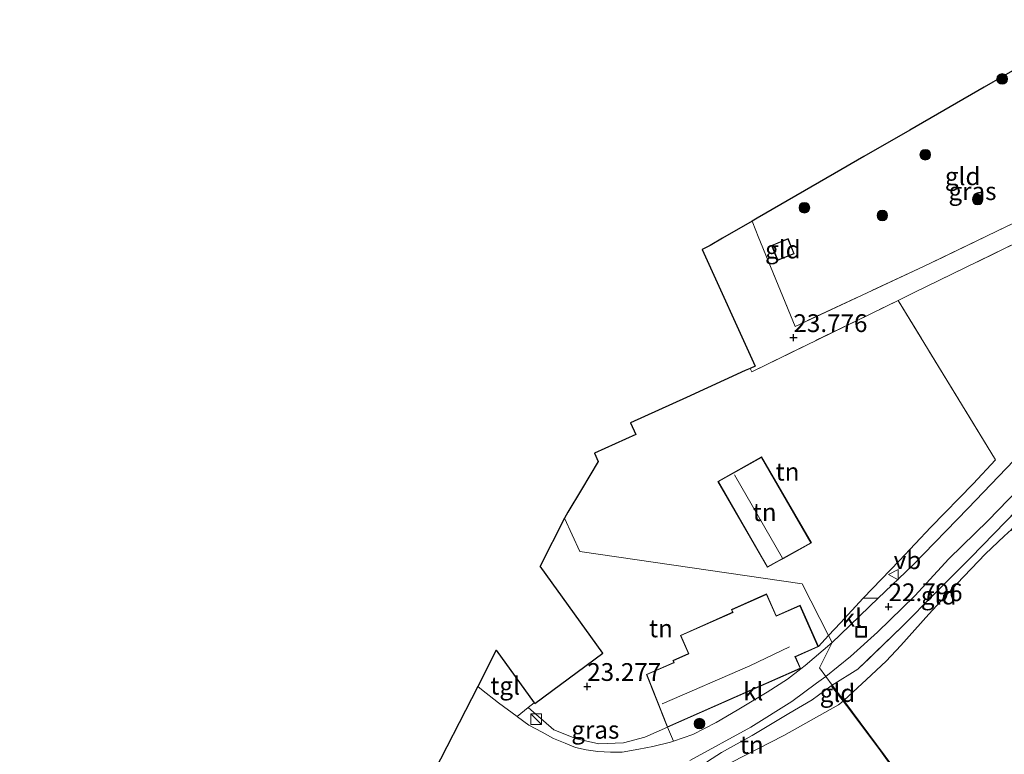
# Model space of a CAD drawing. Units: metres. Extents: x 194660 to 200010, y 362498 to 365936.
# Drawn here: x 196149 to 196288, y 363103 to 363207 of the extents above; entities that cross this region are included whole.
import ezdxf
from ezdxf.enums import TextEntityAlignment as Align

# ---------------------------------------------------------------- set-up
doc = ezdxf.new("R2010")
doc.units = ezdxf.units.M
doc.linetypes.add('IE-TERREINAFSCHEIDING', pattern=[10, 8, -2])
doc.layers.get('0').update_dxf_attribs({"lineweight": 25})
for name, color, linetype, lineweight in [('B-ME-GR-BOOM-S-B1', 93, 'Continuous', 18), ('B-ME-GW-HOOGTEPUNT-S-B1', 10, 'Continuous', 25), ('B-ME-GW-TEENLIJN-L-B1', 93, 'Continuous', 18), ('B-ME-IE-GRASLAND-GV-B6', 93, 'Continuous', 18), ('B-ME-IE-GRONDWERKLIJN-GROND_INGERICHT-GV-B6', 253, 'Continuous', 18), ('B-ME-IE-HULPGEOMETRIE-L-B1', 53, 'Continuous', 18), ('B-ME-IE-INRICHTINGSELEMENT-S-B1', 253, 'Continuous', 18), ('B-ME-IE-TERREINAFSCHEIDING-DOORGANG-L-B1', 8, 'IE-TERREINAFSCHEIDING-KUNSTMATIG-OPEN', 18), ('B-ME-IE-TERREINAFSCHEIDING-HAAG-L-B1', 10, 'Continuous', 25), ('B-ME-IE-TERREINAFSCHEIDING-RASTERHEKWERK-L-B1', 8, 'IE-TERREINAFSCHEIDING', 18), ('B-ME-KG-KADASTRAAL-DAKRAND-L-B1', 13, 'Continuous', 18), ('B-ME-KG-KADASTRAAL-NOKLIJN-L-B1', 13, 'Continuous', 18), ('B-ME-KG-KADASTRAAL-OPNAMEDTMGRENS-L-B1', 10, 'Continuous', 25), ('B-ME-OG-BEBOUWING-GV-B6', 173, 'Continuous', 18), ('B-ME-VH-VERH_SOORT-BITUMEN-GV-B6', 8, 'IE-TERREINAFSCHEIDING-NATUURLIJK-HOUTWAL', 18), ('B-ME-VH-VERH_SOORT-KLINKERS-GV-B6', 8, 'IE-TERREINAFSCHEIDING-NATUURLIJK-HOUTWAL', 18), ('B-ME-VH-VERH_SOORT-TEGELS-GV-B6', 8, 'Continuous', 18), ('B-ME-VW-MEUBILAIR_WEGMEUBILAIR-VERKEERSBORD-S-B1', 8, 'Continuous', 18)]:
    doc.layers.add(name, color=color, linetype=linetype, lineweight=lineweight)
doc.styles.add('NLCS-ISO', font='NLCS-ISO.TTF')
doc.linetypes.add('IE-TERREINAFSCHEIDING-KUNSTMATIG-OPEN', pattern='A,7,-1.5,[67,NLCS.SHX,S=0.75,R=0,X=0,Y=0],-1.5', length=10)
doc.linetypes.add('IE-TERREINAFSCHEIDING-NATUURLIJK-HOUTWAL', pattern='A,7,-1.5,[67,NLCS.SHX,S=0.75,R=45,X=0,Y=0],-1.5,7,-1.5,[70,NLCS.SHX,S=0.75,R=0,X=0,Y=0],-1.5', length=20)

# ---------------------------------------------------------------- blocks, each defined once
blk = doc.blocks.new('kast')
blk.add_line((-0.75, -0.75), (0.75, 0.75))
blk.add_lwpolyline([(-0.75, 0.75), (0.75, 0.75), (0.75, -0.75), (-0.75, -0.75)], close=True)
blk = doc.blocks.new('put')
for p, q in [((0.75, 0.75), (-0.75, 0.75)), ((-0.75, 0.75), (-0.75, -0.75)), ((0.75, -0.75), (0.75, 0.75)), ((-0.75, -0.75), (0.75, -0.75))]:
    blk.add_line(p, q)
blk.add_lwpolyline([(-0.625, 0.625), (0.625, 0.625), (0.625, -0.625), (-0.625, -0.625)], close=True)
blk = doc.blocks.new('verkeersbord')
for p, q in [((0, 0.75), (-0.75, -0.625)), ((0.75, -0.625), (0, 0.75)), ((-0.75, -0.625), (0.75, -0.625))]:
    blk.add_line(p, q)
blk = doc.blocks.new('boom')
blk.add_hatch(color=256).paths.add_polyline_path([(-0.75, 0, 1), (0.75, 0, 1)])
blk.add_circle((0, 0), 0.75)
blk = doc.blocks.new('hoogtepunt')
for p, q in [((-0.5, 0), (0.5, 0)), ((0, 0.5), (0, -0.5))]:
    blk.add_line(p, q)

msp = doc.modelspace()

# ---------------------------------------------------------------- linework, layer by layer
at = {"layer": 'B-ME-GW-TEENLIJN-L-B1'}
for points in [[(196265.13, 363110.96, 21.89), (196268.33, 363113.91, 22.11), (196271.09, 363116.51, 22.08), (196273.16, 363118.73, 22), (196277.09, 363123.1, 21.88), (196281.06, 363127.41, 21.9), (196285.09, 363131.61, 21.89), (196287.69, 363134.11, 21.91), (196288.73, 363135.04, 21.98), (196292.78, 363141.14, 22.55)], [(196239.4, 363096.41, 22.15), (196244.24, 363099.48, 22.21), (196249.28, 363102.27, 22.03), (196256.69, 363106.04, 21.85), (196264.41, 363110.36, 21.88), (196265.04, 363110.89, 21.94), (196265.13, 363110.96, 21.89)]]:
    msp.add_polyline3d(points, dxfattribs=at)
at = {"layer": 'B-ME-IE-GRASLAND-GV-B6'}
for points in [[(196289.6, 363175.46, 23.67), (196274.97, 363168.33, 23.8), (196272.77, 363167.27, 23.68), (196252.18, 363157.24, 23.84), (196251.96, 363157.71, 23.84), (196252.65, 363158.02, 23.84), (196245.2, 363174.42, 23.83), (196246.31, 363175.02, 23.83), (196248.08, 363176.04, 23.9), (196252.22, 363178.43, 23.9), (196252.75, 363177.12, 23.9), (196253.06, 363176.28, 23.9), (196258.3, 363163.61, 23.88), (196276.35, 363172.05, 23.8), (196312.18, 363189.29, 23.69)], [(196290.13, 363145.87, 22.63), (196282.64, 363138.05, 22.69), (196274.81, 363129.95, 22.75), (196269.96, 363125.35, 22.74), (196267.86, 363125.37, 22.97), (196272.99, 363130.69, 23.13), (196277.39, 363135.38, 23.22), (196283.34, 363141.47, 23.26), (196286.5, 363144.85, 23.02), (196272.77, 363167.27, 23.68), (196274.97, 363168.33, 23.8), (196289.6, 363175.46, 23.67)], [(196287.93, 363136.18, 22.32), (196282.97, 363131.04, 22.17), (196277.99, 363126.06, 22.23), (196273.36, 363121.4, 22.32), (196267.12, 363115.36, 22.36), (196263.51, 363113.15, 22.59), (196262.61, 363114.36, 22.71), (196266.1, 363117.18, 22.57), (196269.88, 363120.61, 22.56), (196275.13, 363125.68, 22.54), (196279.92, 363130.89, 22.54), (196285.47, 363136.32, 22.55), (196291.12, 363142.18, 22.53)], [(196240.32, 363107.21, 23), (196241.17, 363105.26, 22.78), (196240.75, 363105.11, 22.78), (196238.26, 363104.5, 22.76), (196236.28, 363104.11, 22.77), (196233.96, 363103.68, 22.79), (196232.31, 363103.7, 22.86), (196230.53, 363103.78, 22.88), (196228.86, 363104.03, 22.91), (196227.36, 363104.37, 22.93), (196225.91, 363104.95, 22.96), (196224.28, 363105.61, 23.03), (196222.68, 363106.51, 23.04), (196220.79, 363107.49, 23.12), (196219.19, 363108.68, 23.06), (196219.15, 363108.71, 23.06), (196220.73, 363110.01, 23.15), (196224.3, 363106.83, 23.16), (196227.5, 363105.56, 22.97), (196230.64, 363104.86, 22.88), (196234.11, 363105.03, 22.78), (196237.11, 363105.8, 22.75), (196240.32, 363107.21, 23)]]:
    msp.add_polyline3d(points, dxfattribs=at)
at = {"layer": 'B-ME-IE-GRONDWERKLIJN-GROND_INGERICHT-GV-B6'}
for points in [[(196276.35, 363172.05, 23.8), (196258.3, 363163.61, 23.88), (196253.06, 363176.28, 23.9), (196252.75, 363177.12, 23.9), (196252.22, 363178.43, 23.9), (196252.96, 363178.85, 23.72), (196263.82, 363185.12, 23.71), (196267.97, 363187.52, 23.74), (196274.41, 363191.23, 23.74), (196284.91, 363197.3, 23.73), (196293.19, 363202.07, 23.69), (196301.33, 363206.77, 23.6), (196312.18, 363189.29, 23.69), (196276.35, 363172.05, 23.8)], [(196257.31, 363175.97, 23.76), (196254.96, 363175.02, 23.78), (196255.82, 363172.9, 23.75), (196258.16, 363173.85, 23.76), (196257.31, 363175.97, 23.76)], [(196286.5, 363144.85, 23.02), (196283.34, 363141.47, 23.26), (196277.39, 363135.38, 23.22), (196272.99, 363130.69, 23.13), (196267.86, 363125.37, 22.97), (196264.66, 363121.9, 22.87), (196262.97, 363120.13, 22.88), (196259.27, 363127.41, 23.19), (196227.98, 363131.92, 23.69), (196225.8, 363136.65, 23.75), (196226.29, 363137.46, 23.95), (196228.21, 363140.67, 23.91), (196230.58, 363144.62, 23.99), (196230.06, 363145.76, 23.98), (196235.85, 363148.4, 24.15), (196235.11, 363150.03, 24.15), (196243.01, 363153.63, 24.11), (196251.26, 363157.39, 23.95), (196251.96, 363157.71, 23.84), (196252.18, 363157.24, 23.84), (196272.77, 363167.27, 23.68), (196286.5, 363144.85, 23.02)], [(196253.56, 363145.24, 23.54), (196247.41, 363141.8, 23.72), (196254.38, 363129.73, 23.21), (196255.97, 363130.61, 23.2), (196256.63, 363130.97, 23.35), (196260.57, 363133.15, 23.3), (196253.56, 363145.24, 23.54)], [(196288.73, 363135.04, 21.98), (196287.69, 363134.11, 21.91), (196285.09, 363131.61, 21.89), (196281.06, 363127.41, 21.9), (196277.09, 363123.1, 21.88), (196273.16, 363118.73, 22), (196271.09, 363116.51, 22.08), (196268.33, 363113.91, 22.11), (196265.13, 363110.96, 21.89), (196263.51, 363113.15, 22.59), (196267.12, 363115.36, 22.36), (196273.36, 363121.4, 22.32), (196277.99, 363126.06, 22.23), (196282.97, 363131.04, 22.17), (196287.93, 363136.18, 22.32), (196292.78, 363141.14, 22.55), (196288.73, 363135.04, 21.98)], [(196262.97, 363120.13, 22.88), (196261.56, 363118.56, 22.89), (196258.99, 363124.38, 23.07), (196255.62, 363122.89, 23.11), (196254.27, 363125.96, 23.15), (196249.31, 363123.77, 23.32), (196249.48, 363123.38, 23.32), (196242.14, 363120.14, 23.34), (196243.27, 363117.57, 23.4), (196241.06, 363116.6, 23.42), (196241.19, 363116.32, 23.42), (196237.37, 363114.63, 23.32), (196240.19, 363107.53, 23.21), (196240.32, 363107.21, 23), (196237.11, 363105.8, 22.75), (196234.11, 363105.03, 22.78), (196230.64, 363104.86, 22.88), (196227.5, 363105.56, 22.97), (196224.3, 363106.83, 23.16), (196220.73, 363110.01, 23.15), (196221.57, 363110.64, 23.45), (196221.63, 363110.55, 23.29), (196231.21, 363117.62, 23.48), (196222.38, 363129.88, 23.48), (196225.8, 363136.65, 23.75), (196227.98, 363131.92, 23.69), (196259.27, 363127.41, 23.19), (196262.97, 363120.13, 22.88)], [(196299.05, 363119.21, 20.93), (196299.61, 363118.34, 20.97), (196304.2, 363111.4, 20.51), (196307.43, 363106.37, 20.3), (196311.26, 363100.63, 20.12), (196316.6, 363092.13, 19.97), (196319.44, 363087.74, 19.88), (196313.82, 363083.12, 19.78), (196307.2, 363077.95, 19.76), (196300.2, 363072.2, 19.63), (196296.4, 363068.92, 19.59), (196265.13, 363110.96, 21.89), (196268.33, 363113.91, 22.11), (196271.09, 363116.51, 22.08), (196273.16, 363118.73, 22), (196277.09, 363123.1, 21.88), (196281.06, 363127.41, 21.9), (196285.09, 363131.61, 21.89), (196287.69, 363134.11, 21.91), (196288.73, 363135.04, 21.98), (196289.13, 363134.46, 22.1), (196292.56, 363129.15, 21.72), (196296.11, 363123.72, 21.26), (196299.05, 363119.21, 20.93)], [(196243.48, 363102.52, 22.59), (196252.03, 363107.24, 22.72), (196257.82, 363110.83, 22.79), (196261.31, 363113.41, 22.7), (196262.61, 363114.36, 22.71), (196263.51, 363113.15, 22.59)], [(196263.51, 363113.15, 22.59), (196263.36, 363113.04, 22.58), (196260.67, 363111.08, 22.69), (196257.38, 363109.14, 22.71), (196252.25, 363106.07, 22.67), (196247.92, 363103.66, 22.62), (196245.94, 363102.41, 22.62)], [(196265.13, 363110.96, 21.89), (196265.04, 363110.89, 21.94), (196263.36, 363113.04, 22.58), (196263.51, 363113.15, 22.59), (196265.13, 363110.96, 21.89)], [(196265.04, 363110.89, 21.94), (196264.41, 363110.36, 21.88), (196256.69, 363106.04, 21.85), (196249.28, 363102.27, 22.03), (196244.24, 363099.48, 22.21), (196239.4, 363096.41, 22.15), (196244.38, 363100.86, 22.23), (196244.31, 363100.93, 22.53), (196244.56, 363101.14, 22.59), (196245.94, 363102.41, 22.62), (196247.92, 363103.66, 22.62), (196252.25, 363106.07, 22.67), (196257.38, 363109.14, 22.71), (196260.67, 363111.08, 22.69), (196263.36, 363113.04, 22.58), (196265.04, 363110.89, 21.94)], [(196249.28, 363102.27, 22.03), (196256.69, 363106.04, 21.85), (196264.41, 363110.36, 21.88), (196265.04, 363110.89, 21.94), (196265.52, 363110.27, 21.75), (196270.31, 363103.89, 21.37), (196272.1, 363101.41, 20.84)], [(196296.4, 363068.92, 19.59), (196294.59, 363067.8, 19.48), (196284.26, 363083.33, 20.23), (196283.81, 363083.99, 20.26), (196283.89, 363084.46, 20.25), (196282.13, 363087.54, 20.46), (196275.2, 363097.04, 21.16), (196274.84, 363097.34, 21.17), (196272.1, 363101.41, 20.84), (196270.31, 363103.89, 21.37), (196265.52, 363110.27, 21.75), (196265.04, 363110.89, 21.94), (196265.13, 363110.96, 21.89), (196296.4, 363068.92, 19.59)]]:
    msp.add_polyline3d(points, dxfattribs=at)
at = {"layer": 'B-ME-IE-HULPGEOMETRIE-L-B1'}
msp.add_polyline3d([(196342.67, 363006.7, 20.57), (196338.79, 363011.92, 20.28), (196338.04, 363012.93, 20.33), (196337.25, 363013.99, 20.21), (196336.27, 363015.3, 20.03), (196335.45, 363016.41, 19.45), (196334.76, 363017.34, 18.57), (196334.4, 363017.83, 18.57), (196333.22, 363019.4, 19.15), (196296.4, 363068.92, 19.59), (196265.13, 363110.96, 21.89), (196263.51, 363113.15, 22.59), (196262.61, 363114.36, 22.71), (196261.7, 363115.58, 22.7), (196263.48, 363119.13, 22.86), (196262.97, 363120.13, 22.88), (196259.27, 363127.41, 23.19), (196227.98, 363131.92, 23.69), (196225.8, 363136.65, 23.75)], dxfattribs=at)
at = {"layer": 'B-ME-IE-TERREINAFSCHEIDING-DOORGANG-L-B1'}
for p, q in [((196252.75, 363177.12, 23.9), (196253.06, 363176.28, 23.9)), ((196267.86, 363125.37, 22.97), (196264.66, 363121.9, 22.87))]:
    msp.add_line(p, q, dxfattribs=at)
at = {"layer": 'B-ME-IE-TERREINAFSCHEIDING-HAAG-L-B1'}
for p, q in [((196262.97, 363120.13, 22.88), (196264.66, 363121.9, 22.87)), ((196261.56, 363118.56, 22.89), (196262.97, 363120.13, 22.88))]:
    msp.add_line(p, q, dxfattribs=at)
msp.add_polyline3d([(196267.86, 363125.37, 22.97), (196272.99, 363130.69, 23.13), (196277.39, 363135.38, 23.22), (196283.34, 363141.47, 23.26), (196286.5, 363144.85, 23.02)], dxfattribs=at)
at = {"layer": 'B-ME-IE-TERREINAFSCHEIDING-RASTERHEKWERK-L-B1'}
for p, q in [((196252.75, 363177.12, 23.9), (196252.22, 363178.43, 23.9)), ((196286.5, 363144.85, 23.02), (196272.77, 363167.27, 23.68))]:
    msp.add_line(p, q, dxfattribs=at)
for points in [[(196301.33, 363206.77, 23.6), (196312.18, 363189.29, 23.69), (196276.35, 363172.05, 23.8)], [(196272.77, 363167.27, 23.68), (196274.97, 363168.33, 23.8), (196289.6, 363175.46, 23.67), (196300.23, 363180.64, 23.59), (196307.72, 363168.39, 23.17)], [(196276.35, 363172.05, 23.8), (196258.3, 363163.61, 23.88), (196253.06, 363176.28, 23.9)], [(196251.96, 363157.71, 23.84), (196252.18, 363157.24, 23.84), (196272.77, 363167.27, 23.68)], [(196292.78, 363141.14, 22.55), (196287.93, 363136.18, 22.32), (196282.97, 363131.04, 22.17), (196277.99, 363126.06, 22.23), (196273.36, 363121.4, 22.32), (196267.12, 363115.36, 22.36), (196263.51, 363113.15, 22.59)], [(196263.51, 363113.15, 22.59), (196263.36, 363113.04, 22.58), (196260.67, 363111.08, 22.69), (196257.38, 363109.14, 22.71), (196252.25, 363106.07, 22.67), (196247.92, 363103.66, 22.62), (196245.94, 363102.41, 22.62)], [(196272.1, 363101.41, 20.84), (196270.31, 363103.89, 21.37), (196265.52, 363110.27, 21.75), (196265.04, 363110.89, 21.94), (196263.36, 363113.04, 22.58)], [(196220.73, 363110.01, 23.15), (196224.3, 363106.83, 23.16), (196227.5, 363105.56, 22.97), (196230.64, 363104.86, 22.88), (196234.11, 363105.03, 22.78), (196237.11, 363105.8, 22.75), (196240.32, 363107.21, 23)]]:
    msp.add_polyline3d(points, dxfattribs=at)
at = {"layer": 'B-ME-KG-KADASTRAAL-DAKRAND-L-B1'}
for points in [[(196257.28, 363175.9, 25.72), (196258.1, 363173.88, 25.24), (196255.85, 363172.96, 25.25), (196255.03, 363174.99, 25.77), (196257.28, 363175.9, 25.72)], [(196253.54, 363145.17, 25.29), (196247.48, 363141.78, 25.94), (196254.4, 363129.8, 25.89), (196260.5, 363133.17, 25.27), (196253.54, 363145.17, 25.29)], [(196258.98, 363115.51, 26.26), (196240.34, 363107.28, 26.25), (196237.43, 363114.61, 26.14), (196241.21, 363116.27, 26.14), (196241.25, 363116.3, 26.53), (196241.13, 363116.57, 26.41), (196243.34, 363117.55, 26.27), (196242.2, 363120.11, 25.36), (196249.55, 363123.36, 25.34), (196249.38, 363123.74, 25.21), (196254.24, 363125.89, 25.21), (196255.6, 363122.83, 26.35), (196258.96, 363124.31, 25.09), (196261.49, 363118.58, 25.25), (196258.3, 363117.17, 26.24), (196258.25, 363117.15, 28.02), (196258.98, 363115.51, 26.26)]]:
    msp.add_polyline3d(points, dxfattribs=at)
at = {"layer": 'B-ME-KG-KADASTRAAL-NOKLIJN-L-B1'}
msp.add_line((196256.5, 363131.02, 27.1), (196249.75, 363142.74, 27.09), dxfattribs=at)
msp.add_polyline3d([(196239.57, 363110.5, 29.55), (196251.9, 363115.83, 29.47), (196257.47, 363118.51, 29.47)], dxfattribs=at)
at = {"layer": 'B-ME-KG-KADASTRAAL-OPNAMEDTMGRENS-L-B1'}
msp.add_line((196225.8, 363136.65, 23.75), (196222.38, 363129.88, 23.48), dxfattribs=at)
for points in [[(196293.19, 363202.07, 23.69), (196284.91, 363197.3, 23.73), (196274.41, 363191.23, 23.74), (196267.97, 363187.52, 23.74), (196263.82, 363185.12, 23.71), (196252.96, 363178.85, 23.72), (196252.22, 363178.43, 23.9), (196248.08, 363176.04, 23.9), (196246.31, 363175.02, 23.83), (196245.2, 363174.42, 23.83), (196252.65, 363158.02, 23.84), (196251.96, 363157.71, 23.84), (196251.26, 363157.39, 23.95)], [(196251.26, 363157.39, 23.95), (196243.01, 363153.63, 24.11), (196235.11, 363150.03, 24.15), (196235.85, 363148.4, 24.15), (196230.06, 363145.76, 23.98), (196230.58, 363144.62, 23.99), (196228.21, 363140.67, 23.91), (196226.29, 363137.46, 23.95), (196225.8, 363136.65, 23.75)], [(196216.21, 363118.06, 23.48), (196221.57, 363110.64, 23.45), (196221.63, 363110.55, 23.29), (196231.21, 363117.62, 23.48), (196222.38, 363129.88, 23.48)], [(196216.21, 363118.06, 23.48), (196213.63, 363112.95, 23.05), (196206.64, 363099.32, 22.53), (196202.05, 363090.38, 22.37), (196196.03, 363067.39, 21.92), (196195.85, 363066.71, 21.89), (196194.31, 363060.82, 21.96), (196193.16, 363056.43, 22.06), (196183.52, 363019.56, 21.58), (196171.21, 363008.02, 21.83), (196149.13, 362987.3, 22.16)]]:
    msp.add_polyline3d(points, dxfattribs=at)
at = {"layer": 'B-ME-OG-BEBOUWING-GV-B6'}
for points in [[(196257.31, 363175.97, 23.76), (196258.16, 363173.85, 23.76), (196255.82, 363172.9, 23.75), (196254.96, 363175.02, 23.78), (196257.31, 363175.97, 23.76)], [(196253.56, 363145.24, 23.54), (196260.57, 363133.15, 23.3), (196256.63, 363130.97, 23.35), (196255.97, 363130.61, 23.2), (196254.38, 363129.73, 23.21), (196247.41, 363141.8, 23.72), (196253.56, 363145.24, 23.54)], [(196261.56, 363118.56, 22.89), (196258.32, 363117.12, 22.89), (196259.04, 363115.48, 22.89), (196240.32, 363107.21, 23), (196240.19, 363107.53, 23.21), (196237.37, 363114.63, 23.32), (196241.19, 363116.32, 23.42), (196241.06, 363116.6, 23.42), (196243.27, 363117.57, 23.4), (196242.14, 363120.14, 23.34), (196249.48, 363123.38, 23.32), (196249.31, 363123.77, 23.32), (196254.27, 363125.96, 23.15), (196255.62, 363122.89, 23.11), (196258.99, 363124.38, 23.07), (196261.56, 363118.56, 22.89)]]:
    msp.add_polyline3d(points, dxfattribs=at)
at = {"layer": 'B-ME-VH-VERH_SOORT-BITUMEN-GV-B6'}
for points in [[(196291.12, 363142.18, 22.53), (196285.47, 363136.32, 22.55), (196279.92, 363130.89, 22.54), (196275.13, 363125.68, 22.54), (196269.88, 363120.61, 22.56), (196266.1, 363117.18, 22.57), (196262.61, 363114.36, 22.71), (196261.7, 363115.58, 22.7), (196263.48, 363119.13, 22.86), (196264.61, 363120.22, 22.82), (196268.77, 363124.22, 22.74), (196269.96, 363125.35, 22.74), (196274.81, 363129.95, 22.75), (196282.64, 363138.05, 22.69), (196290.13, 363145.87, 22.63)], [(196206.64, 363099.32, 22.53), (196213.63, 363112.95, 23.05), (196214.15, 363112.52, 23.06), (196216.53, 363110.64, 23.06), (196219.15, 363108.71, 23.06), (196219.19, 363108.68, 23.06), (196220.79, 363107.49, 23.12), (196222.68, 363106.51, 23.04), (196224.28, 363105.61, 23.03), (196225.91, 363104.95, 22.96), (196227.36, 363104.37, 22.93), (196228.86, 363104.03, 22.91), (196230.53, 363103.78, 22.88), (196232.31, 363103.7, 22.86), (196233.96, 363103.68, 22.79), (196236.28, 363104.11, 22.77), (196238.26, 363104.5, 22.76), (196240.75, 363105.11, 22.78), (196241.17, 363105.26, 22.78), (196243.89, 363106.21, 22.78), (196247.16, 363107.89, 22.8), (196250.13, 363109.63, 22.84), (196254.33, 363112.14, 22.86), (196257.23, 363113.97, 22.88), (196259.09, 363115.45, 22.89), (196259.69, 363115.92, 22.89), (196263.48, 363119.13, 22.86), (196261.7, 363115.58, 22.7), (196262.61, 363114.36, 22.71), (196261.31, 363113.41, 22.7), (196257.82, 363110.83, 22.79), (196252.03, 363107.24, 22.72), (196243.48, 363102.52, 22.59)]]:
    msp.add_polyline3d(points, dxfattribs=at)
at = {"layer": 'B-ME-VH-VERH_SOORT-KLINKERS-GV-B6'}
for points in [[(196269.96, 363125.35, 22.74), (196268.77, 363124.22, 22.74), (196264.61, 363120.22, 22.82), (196263.48, 363119.13, 22.86), (196262.97, 363120.13, 22.88), (196264.66, 363121.9, 22.87), (196267.86, 363125.37, 22.97), (196269.96, 363125.35, 22.74)], [(196263.48, 363119.13, 22.86), (196259.69, 363115.92, 22.89), (196259.09, 363115.45, 22.89), (196257.23, 363113.97, 22.88), (196254.33, 363112.14, 22.86), (196250.13, 363109.63, 22.84), (196247.16, 363107.89, 22.8), (196243.89, 363106.21, 22.78), (196241.17, 363105.26, 22.78), (196240.32, 363107.21, 23), (196259.04, 363115.48, 22.89), (196258.32, 363117.12, 22.89), (196261.56, 363118.56, 22.89), (196262.97, 363120.13, 22.88), (196263.48, 363119.13, 22.86)]]:
    msp.add_polyline3d(points, dxfattribs=at)
at = {"layer": 'B-ME-VH-VERH_SOORT-TEGELS-GV-B6'}
msp.add_polyline3d([(196221.57, 363110.64, 23.45), (196220.73, 363110.01, 23.15), (196219.15, 363108.71, 23.06), (196216.53, 363110.64, 23.06), (196214.15, 363112.52, 23.06), (196213.63, 363112.95, 23.05), (196216.21, 363118.06, 23.48), (196221.57, 363110.64, 23.45)], dxfattribs=at)

# ---------------------------------------------------------------- block references
at = {"layer": 'B-ME-GR-BOOM-S-B1', "rotation": 90}
for p in [(196287.42, 363198.43, 23.68), (196276.61, 363187.78, 23.75), (196259.59, 363180.32, 23.7), (196283.98, 363181.46, 23.76), (196270.56, 363179.23, 23.72), (196244.83, 363107.72, 22.85)]:
    msp.add_blockref('boom', p, dxfattribs=at)
at = {"layer": 'B-ME-GW-HOOGTEPUNT-S-B1', "rotation": 90}
for p in [(196258.05, 363162.04, 23.78), (196258.05, 363162.04, 23.78), (196271.44, 363124.17, 22.8), (196271.44, 363124.17, 22.8), (196229.02, 363112.95, 23.28), (196229.02, 363112.95, 23.28)]:
    msp.add_blockref('hoogtepunt', p, dxfattribs=at)
at = {"layer": 'B-ME-IE-INRICHTINGSELEMENT-S-B1', "rotation": 90}
for name, p in [('put', (196267.58, 363120.63, 22.68)), ('kast', (196221.84, 363108.33, 23.71))]:
    msp.add_blockref(name, p, dxfattribs=at)
at = {"layer": 'B-ME-VW-MEUBILAIR_WEGMEUBILAIR-VERKEERSBORD-S-B1', "rotation": 90}
msp.add_blockref('verkeersbord', (196272.16, 363128.68, 22.85), dxfattribs=at)

# ---------------------------------------------------------------- texts
at = {"layer": 'B-ME-GW-HOOGTEPUNT-S-B1', "ltscale": 0.2, "style": 'NLCS-ISO'}
for s, p in [('23.776', (196258.05, 363162.04, 23.78)), ('23.776', (196258.05, 363162.04, 23.78)), ('22.796', (196271.44, 363124.17, 22.8)), ('22.796', (196271.44, 363124.17, 22.8)), ('23.277', (196229.02, 363112.95, 23.28)), ('23.277', (196229.02, 363112.95, 23.28))]:
    msp.add_text(s, height=2.5, dxfattribs=at).set_placement(p, align=Align.BOTTOM_LEFT)
at = {"layer": 'B-ME-IE-GRASLAND-GV-B6', "ltscale": 0.2, "style": 'NLCS-ISO'}
for p in [(196283.25, 363182.65), (196230.16, 363106.85)]:
    msp.add_text('gras', height=2.5, dxfattribs=at).set_placement(p, align=Align.MIDDLE_CENTER)
at = {"layer": 'B-ME-IE-GRONDWERKLIJN-GROND_INGERICHT-GV-B6', "ltscale": 0.2, "style": 'NLCS-ISO'}
for s, p in [('gld', (196281.87, 363184.74)), ('gld', (196256.56, 363174.43)), ('tn', (196257.21, 363143.17)), ('tn', (196253.99, 363137.48)), ('gld', (196278.49, 363125.73)), ('tn', (196239.39, 363121.12)), ('gld', (196264.25, 363112.02)), ('tn', (196252.18, 363104.74))]:
    msp.add_text(s, height=2.5, dxfattribs=at).set_placement(p, align=Align.MIDDLE_CENTER)
at = {"layer": 'B-ME-VH-VERH_SOORT-KLINKERS-GV-B6', "ltscale": 0.2, "style": 'NLCS-ISO'}
for p in [(196266.27, 363122.61), (196252.39, 363112.25)]:
    msp.add_text('kl', height=2.5, dxfattribs=at).set_placement(p, align=Align.MIDDLE_CENTER)
at = {"layer": 'B-ME-VH-VERH_SOORT-TEGELS-GV-B6', "ltscale": 0.2, "style": 'NLCS-ISO'}
msp.add_text('tgl', height=2.5, dxfattribs=at).set_placement((196217.46, 363113.05), align=Align.MIDDLE_CENTER)
at = {"layer": 'B-ME-VW-MEUBILAIR_WEGMEUBILAIR-VERKEERSBORD-S-B1', "ltscale": 0.2, "style": 'NLCS-ISO'}
msp.add_text('vb', height=2.5, dxfattribs=at).set_placement((196272.16, 363128.68, 22.85), align=Align.BOTTOM_LEFT)

doc.saveas('drawing.dxf')
